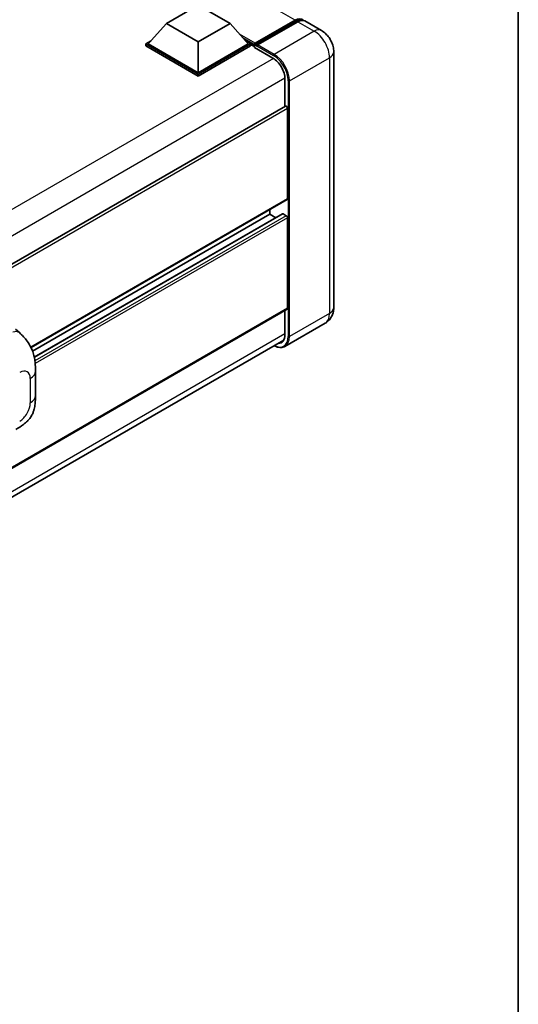
# Model space of a CAD drawing. Units: millimetres. Extents: x 2 to 12389, y 5 to 1691.
# Drawn here: x 1474 to 1566, y 206 to 388 of the extents above; entities that cross this region are included whole.
import ezdxf

# ---------------------------------------------------------------- set-up
doc = ezdxf.new("R2010")
doc.units = ezdxf.units.MM
for name, color, linetype, lineweight in [('Border (ISO)', 7, 'Continuous', 35), ('Visible (ISO)', 7, 'Continuous', 35), ('Visible Narrow (ISO)', 7, 'Continuous', 25)]:
    doc.layers.add(name, color=color, linetype=linetype, lineweight=lineweight)

# ---------------------------------------------------------------- blocks, each defined once
blk = doc.blocks.new('図面枠 tk図枠')
at = {"layer": 'Border (ISO)'}
blk.add_line((405.5, 289), (405.5, 8), dxfattribs=at)

msp = doc.modelspace()

# ---------------------------------------------------------------- linework, layer by layer
at = {"layer": 'Visible (ISO)'}
for p, q in [((1501.1019, 387.4085), (1506.9945, 390.8106)), ((1506.9945, 390.8106), (1512.887, 387.4085)), ((1501.1019, 387.4085), (1497.7549, 383.6526)), ((1506.9945, 384.0064), (1501.1019, 387.4085)), ((1512.887, 387.4085), (1506.9945, 384.0064)), ((1512.887, 387.4085), (1516.234, 383.6526)), ((1517.447, 383.4567), (1524.9895, 387.8114)), ((1517.5539, 383.7615), (1524.955, 388.0345)), ((1525.4264, 387.7623), (1518.0017, 383.4757)), ((1529.8238, 386.1253), (1526.7597, 387.8944)), ((1497.2835, 383.6526), (1498.2545, 384.2132)), ((1497.2835, 383.2716), (1497.2835, 383.6526)), ((1506.9945, 378.046), (1497.2835, 383.6526)), ((1506.9945, 377.665), (1497.2835, 383.2716)), ((1506.9945, 378.3182), (1497.7549, 383.6526)), ((1506.9945, 384.0064), (1506.9945, 378.3182)), ((1516.234, 383.6526), (1506.9945, 378.3182)), ((1516.7054, 383.6526), (1506.9945, 378.046)), ((1516.7054, 383.2716), (1506.9945, 377.665)), ((1515.7344, 384.2132), (1516.7054, 383.6526)), ((1516.7054, 383.2716), (1516.7054, 383.6526)), ((1517.4125, 383.1588), (1516.7054, 383.5671)), ((1517.4125, 383.2716), (1517.4125, 383.5165)), ((1517.4125, 382.9994), (1517.4125, 383.3804)), ((1517.4125, 382.9994), (1520.8302, 381.0262)), ((1517.8839, 383.2443), (1517.5303, 383.4485)), ((1517.8839, 383.2716), (1517.8839, 383.2443)), ((1532.1, 382.1829), (1532.1, 334.8261)), ((1506.9945, 377.665), (1506.9945, 378.046)), ((1523.0693, 377.1478), (1523.0693, 372.0894)), ((1523.1384, 372.1293), (1326.6157, 258.6669)), ((1523.5408, 371.7045), (1523.5408, 354.9664)), ((1523.4717, 354.8138), (1476.0284, 327.4223)), ((1520.2409, 352.1086), (1476.3128, 326.7467)), ((1522.6394, 352.173), (1476.6333, 325.6113)), ((1520.2409, 352.9485), (1520.2409, 352.1086)), ((1520.2409, 352.1086), (1521.3844, 351.4484)), ((1522.7394, 352.163), (1523.3051, 351.8364)), ((1523.5408, 351.4282), (1523.5408, 334.69)), ((1523.4717, 334.5374), (1326.9651, 221.0843)), ((1523.0693, 334.3051), (1523.0693, 329.791)), ((1530.4905, 331.9063), (1523.0659, 327.6197)), ((1473.16, 330.8223), (1473.9345, 330.1206)), ((1326.4156, 215.3744), (1522.8371, 328.7784)), ((1476.8547, 318.5284), (1476.8547, 323.0325))]:
    msp.add_line(p, q, dxfattribs=at)
for centre, major_axis, start_param, end_param in [((1524.955, 385.8571), (1.3333, 2.3094), 6.10547471, 7.06858347), ((1525.4264, 385.585), (1.3333, 2.3094), 0, 0.78539816), ((1517.5539, 383.5982), (0.1, 0.1732), 0.78539816, 2.35619449), ((1517.5303, 383.3124), (-0.0833, 0.1443), 5.49778714, 7.06858347), ((1518.0017, 383.3396), (-0.0833, -0.1443), 3.92699082, 5.49778714), ((1520.8302, 378.4406), (1.5833, -2.7424), 0.78539816, 2.35619449), ((1523.3051, 371.8406), (-0.1667, 0.2887), 3.92699082, 6.28318531), ((1523.3051, 355.1024), (0.1667, -0.2887), 0, 0.78539816), ((1522.7394, 351.9997), (-0.1, 0.1732), 5.49778714, 6.28318531), ((1523.3051, 351.5643), (0.1667, -0.2887), 0.78539816, 2.35619449), ((1523.3051, 334.8261), (0.1667, -0.2887), 0, 0.78539816), ((1520.8302, 331.0838), (1.5833, -2.7424), 5.95730235, 7.06858347)]:
    msp.add_ellipse(centre, major_axis=major_axis, ratio=0.57735027, start_param=start_param, end_param=end_param, dxfattribs=at)
for points, knots in [([(1524.9895, 387.8114), (1525.0812, 387.8643), (1525.1737, 387.9094), (1525.3585, 387.9823), (1525.4509, 388.0102), (1525.6338, 388.0471), (1525.7244, 388.0563), (1525.9016, 388.0543), (1525.9881, 388.0432), (1526.0853, 388.0178), (1526.0995, 388.0137), (1526.1137, 388.0093)], [1.570796327, 1.570796327, 1.570796327, 1.570796327, 1.727875959, 1.727875959, 1.884955592, 1.884955592, 2.042035225, 2.042035225, 2.199114858, 2.199114858, 2.226350272, 2.226350272, 2.226350272, 2.226350272]), ([(1532.1, 382.1829), (1532.1, 382.5387), (1532.0535, 382.8656), (1531.9045, 383.481), (1531.8012, 383.7697), (1531.5478, 384.3188), (1531.3975, 384.5791), (1531.0486, 385.0731), (1530.8503, 385.3069), (1530.3918, 385.7436), (1530.132, 385.9474), (1529.8238, 386.1253)], [4.71238898, 4.71238898, 4.71238898, 4.71238898, 5.02654825, 5.02654825, 5.34070751, 5.34070751, 5.65486678, 5.65486678, 5.96902604, 5.96902604, 6.28318531, 6.28318531, 6.28318531, 6.28318531]), ([(1530.4905, 331.9063), (1530.7348, 332.0474), (1530.959, 332.2224), (1531.3411, 332.6091), (1531.4993, 332.82), (1531.751, 333.2451), (1531.8452, 333.4593), (1531.9848, 333.8748), (1532.0305, 334.0763), (1532.0881, 334.4629), (1532.1, 334.6482), (1532.1, 334.8261)], [3.926990817, 3.926990817, 3.926990817, 3.926990817, 4.08407045, 4.08407045, 4.241150082, 4.241150082, 4.398229715, 4.398229715, 4.555309348, 4.555309348, 4.71238898, 4.71238898, 4.71238898, 4.71238898]), ([(1473.9345, 330.1206), (1474.1507, 329.9247), (1474.4186, 329.6852), (1474.8912, 329.1777), (1475.1085, 328.9105), (1475.5852, 328.2453), (1475.8437, 327.8199), (1476.1669, 327.126), (1476.2619, 326.8937), (1476.4509, 326.3541), (1476.538, 326.0414), (1476.6849, 325.3845), (1476.7403, 325.037), (1476.8446, 324.1249), (1476.8547, 323.5343), (1476.8547, 323.0325)], [0, 0, 0, 0, 0.18362486, 0.18362486, 0.36333296, 0.36333296, 0.60386192, 0.60386192, 0.71569796, 0.71569796, 0.86115341, 0.86115341, 1.02941414, 1.02941414, 1.30785701, 1.30785701, 1.30785701, 1.30785701]), ([(1523.0659, 327.6197), (1522.9524, 327.5542), (1522.8301, 327.5043), (1522.5725, 327.4369), (1522.4374, 327.4195), (1522.1591, 327.4164), (1522.0159, 327.4307), (1521.725, 327.4896), (1521.5772, 327.534), (1521.3101, 327.6394), (1521.191, 327.6952), (1521.0722, 327.7595)], [2.35619449, 2.35619449, 2.35619449, 2.35619449, 2.513274123, 2.513274123, 2.670353756, 2.670353756, 2.827433388, 2.827433388, 2.984513021, 2.984513021, 3.110002899, 3.110002899, 3.110002899, 3.110002899]), ([(1476.8547, 318.5284), (1476.8547, 318.0435), (1476.8462, 317.5033), (1476.7452, 316.6687), (1476.6913, 316.3523), (1476.5666, 315.8541), (1476.5137, 315.6748), (1476.3825, 315.3118), (1476.3023, 315.1257), (1476.09, 314.7208), (1475.9469, 314.5021), (1475.6549, 314.1276), (1475.5054, 313.963), (1475.1165, 313.576), (1474.8732, 313.3691), (1474.1838, 312.8326), (1473.6936, 312.5292), (1473.2399, 312.2673)], [0, 0, 0, 0, 0.26907114, 0.26907114, 0.43224894, 0.43224894, 0.52213259, 0.52213259, 0.61371232, 0.61371232, 0.72841245, 0.72841245, 0.83295305, 0.83295305, 0.995563, 0.995563, 1.28301074, 1.28301074, 1.28301074, 1.28301074])]:
    msp.add_open_spline(points, degree=3, knots=knots, dxfattribs=at)
at = {"layer": 'Visible Narrow (ISO)'}
for p, q in [((1524.955, 388.0345), (1334.9789, 497.7172)), ((1517.5303, 383.4485), (1525.0728, 387.8031)), ((1525.0728, 387.8031), (1525.2849, 387.6806)), ((1525.4264, 387.7623), (1528.4905, 385.9932)), ((1517.5539, 383.7615), (1514.6354, 385.4465)), ((1517.4125, 383.5165), (1515.2349, 384.7738)), ((1528.4905, 385.9932), (1521.0659, 381.7066)), ((1517.4125, 383.2716), (1515.6845, 384.2692)), ((1517.8839, 383.2716), (1520.948, 381.5025)), ((1521.0659, 381.7066), (1518.0017, 383.4757)), ((1520.9451, 380.9565), (1324.2518, 267.3955)), ((1523.8943, 376.8076), (1531.3189, 381.0942)), ((1531.3189, 381.0942), (1531.3189, 333.7374)), ((1523.0664, 377.2822), (1326.4706, 263.7776)), ((1523.6586, 376.8076), (1523.6586, 329.4508)), ((1523.8943, 329.4508), (1523.8943, 376.8076)), ((1523.5408, 371.7045), (1326.9234, 258.1875)), ((1523.5408, 354.9664), (1475.9855, 327.5103)), ((1522.7394, 352.163), (1476.6457, 325.5508)), ((1523.3051, 351.8364), (1476.7464, 324.9558)), ((1523.5408, 351.4282), (1476.8045, 324.445)), ((1523.5408, 334.69), (1326.9651, 221.197)), ((1531.3189, 333.7374), (1523.8943, 329.4508)), ((1523.0693, 329.9271), (1326.4937, 216.4341)), ((1475.8784, 321.6717), (1475.8784, 317.1675))]:
    msp.add_line(p, q, dxfattribs=at)
for centre, major_axis, ratio, start_param, end_param in [((1525.0728, 387.667), (-0.0833, 0.1443), 0.57735027, 5.49778714, 6.28318531), ((1525.0728, 385.7891), (1.2333, 2.1362), 0.57735027, 0.15155638, 0.78539816), ((1528.4905, 383.8159), (1.3333, 2.3094), 0.57735027, 0, 0.78539816), ((1528.4905, 382.7272), (2, -3.4641), 0.57735027, 0.78539816, 2.35619449), ((1521.0659, 381.5705), (0.0833, 0.1443), 0.57735027, 0.78539816, 2.35619449), ((1520.948, 378.3726), (1.9167, -3.3198), 0.57735027, 0.78539816, 2.35619449), ((1521.0659, 378.4406), (-2, 3.4641), 0.57735027, 3.92699082, 5.49778714), ((1529.4333, 382.1829), (2.6667, 0), 0.57735027, 5.49778714, 6.28318531), ((1523.7765, 376.8757), (0.1667, 0), 0.57735027, 3.92699082, 5.49778714), ((1528.4905, 335.3704), (2, -3.4641), 0.57735027, 0, 0.78539816), ((1529.4333, 334.8261), (2.6667, 0), 0.57735027, 5.49778714, 6.28318531), ((1472.5916, 328.6385), (1.3428, 1.4822), 0.65672952, 0, 0.91381702), ((1520.948, 331.0158), (1.9167, -3.3198), 0.57735027, 5.56327508, 7.06858347), ((1521.0659, 331.0838), (2, -3.4641), 0.57735027, 0, 0.78539816), ((1523.7765, 329.5189), (0.1667, 0), 0.57735027, 3.92699082, 5.49778714), ((1473.9303, 320.5469), (1.3775, 2.386), 0.57735027, 5.49778714, 7.06858347), ((1473.5214, 323.0325), (3.3333, 0), 0.57735027, 5.49778714, 6.28318531), ((1473.5214, 318.5284), (3.3333, 0), 0.57735027, 5.49778714, 6.28318531), ((1473.9303, 316.0428), (-1.3775, -2.386), 0.57735027, 0.78539816, 2.35619449)]:
    msp.add_ellipse(centre, major_axis=major_axis, ratio=ratio, start_param=start_param, end_param=end_param, dxfattribs=at)

# ---------------------------------------------------------------- block references
at = {"xscale": 4, "yscale": 4, "zscale": 4}
msp.add_blockref('図面枠 tk図枠', (-55.7137, -26.6433), dxfattribs=at)

doc.saveas('drawing.dxf')
